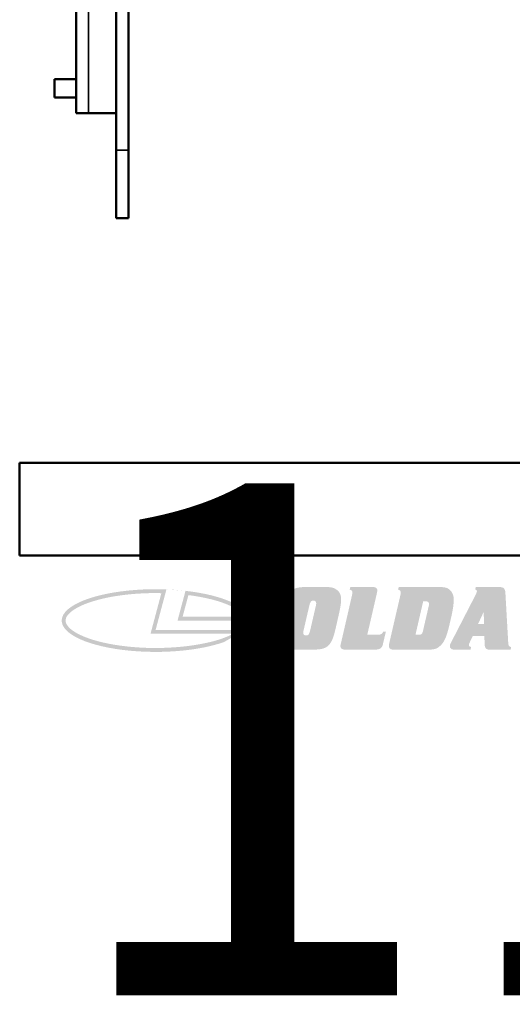
# Model space of a CAD drawing. Units: millimetres. Extents: x 12 to 1084, y -43 to 434.
# Drawn here: x 442 to 522, y -43 to 117 of the extents above; entities that cross this region are included whole.
import ezdxf
from ezdxf.enums import TextEntityAlignment as Align

# ---------------------------------------------------------------- set-up
doc = ezdxf.new("R2018")
doc.units = ezdxf.units.MM
doc.header["$LTSCALE"] = 1.5
for name, color, linetype, lineweight in [('Hatch (ISO)', 7, 'Continuous', 18), ('Title (ISO)', 7, 'Continuous', 50), ('Visible (ISO)', 7, 'Continuous', 50), ('Visible Narrow (ISO)', 7, 'Continuous', 35)]:
    doc.layers.add(name, color=color, linetype=linetype, lineweight=lineweight)
doc.styles.get("Standard").update_dxf_attribs({"font": 'tahoma.ttf'})

# ---------------------------------------------------------------- blocks, each defined once
blk = doc.blocks.new('Title Blocks ISO')
at = {"layer": 'Hatch (ISO)'}
h = blk.add_hatch(color=7, dxfattribs=at)
edge = h.paths.add_edge_path(flags=0)
edge.add_spline(control_points=[(224.52, 107.03), (223.94, 107.05), (222.77, 107.04), (221.33, 106.94), (219.95, 106.78), (218.91, 106.61), (217.71, 106.33), (216.84, 106.08), (216, 105.75), (215.53, 105.52), (215.12, 105.28), (214.89, 105.12), (214.64, 104.92), (214.49, 104.76), (214.35, 104.59), (214.29, 104.48), (214.24, 104.38), (214.22, 104.31), (214.2, 104.23), (214.19, 104.17), (214.18, 104.09), (214.18, 104.03), (214.19, 103.95), (214.21, 103.89), (214.24, 103.8), (214.26, 103.73), (214.32, 103.63), (214.4, 103.52), (214.54, 103.34), (214.71, 103.18), (214.97, 102.98), (215.22, 102.82), (215.57, 102.62), (215.89, 102.47), (216.41, 102.25), (217, 102.04), (217.99, 101.76), (218.97, 101.55), (220.29, 101.34), (221.41, 101.22), (222.84, 101.13), (224.02, 101.11), (225.47, 101.16), (226.62, 101.24), (227.99, 101.41), (229.03, 101.59), (230.22, 101.86), (231.28, 102.19), (231.97, 102.49), (232.27, 102.65)], knot_values=[1.508248, 1.508248, 1.508248, 1.508248, 1.68365, 1.859053, 1.946754, 2.122156, 2.209857, 2.38526, 2.472961, 2.604513, 2.648363, 2.736065, 2.779915, 2.867616, 2.911467, 2.977243, 2.999168, 3.043019, 3.064944, 3.108795, 3.13072, 3.174571, 3.196496, 3.240346, 3.262272, 3.306122, 3.328048, 3.393823, 3.437674, 3.525375, 3.569226, 3.656927, 3.700778, 3.788479, 3.832329, 3.963881, 4.051582, 4.226985, 4.314686, 4.490088, 4.57779, 4.753192, 4.840893, 5.016296, 5.103997, 5.279399, 5.3671, 5.542503, 5.717905, 5.717905, 5.717905, 5.717905], degree=3, periodic=0)
edge.add_line((232.27, 102.65), (223.35, 102.65))
edge.add_line((223.35, 102.65), (224.52, 107.03))
edge = h.paths.add_edge_path()
edge.add_line((233.57, 103.07), (223.9, 103.07))
edge.add_line((223.9, 103.07), (225.07, 107.44))
edge.add_ellipse((223.9, 104.08), major_axis=(10.14, 0), ratio=0.333333, start_angle=83.3668, end_angle=342.5424)
h = blk.add_hatch(color=7, dxfattribs=at)
edge = h.paths.add_edge_path(flags=0)
edge.add_line((226.82, 104.5), (233.49, 104.5))
edge.add_spline(control_points=[(233.49, 104.5), (233.45, 104.57), (233.35, 104.72), (233.17, 104.91), (232.93, 105.11), (232.71, 105.26), (232.39, 105.46), (232.1, 105.61), (231.69, 105.79), (231.34, 105.93), (230.86, 106.1), (230.45, 106.23), (229.8, 106.4), (228.86, 106.61), (227.97, 106.76), (227.44, 106.82)], knot_values=[6.471277, 6.471277, 6.471277, 6.471277, 6.556291, 6.641305, 6.683812, 6.768826, 6.811333, 6.896347, 6.938854, 7.023868, 7.066375, 7.151389, 7.193896, 7.321417, 7.491444, 7.491444, 7.491444, 7.491444], degree=3, periodic=0)
edge.add_line((227.44, 106.82), (226.82, 104.5))
edge = h.paths.add_edge_path()
edge.add_ellipse((223.9, 104.08), major_axis=(10.14, 0), ratio=0.333333, start_angle=0, end_angle=71.4269)
edge.add_line((227.13, 107.29), (226.27, 104.08))
edge.add_line((226.27, 104.08), (234.04, 104.08))
h = blk.add_hatch(color=7, dxfattribs=at)
edge = h.paths.add_edge_path(flags=0)
edge.add_spline(control_points=[(240.49, 105.66), (240.56, 105.98), (240.75, 106.24), (240.92, 106.23)], knot_values=[-2, -2, -2, -1, 0, 0, 0], degree=2, periodic=0)
edge.add_spline(control_points=[(240.92, 106.23), (241.08, 106.23), (241.24, 106.07), (241.24, 105.92)], knot_values=[-2, -2, -2, -1, 0, 0, 0], degree=2, periodic=0)
edge.add_spline(control_points=[(241.24, 105.92), (241.24, 105.87), (241.22, 105.74), (241.2, 105.66)], knot_values=[-2, -2, -2, -1, 0, 0, 0], degree=2, periodic=0)
edge.add_line((241.2, 105.66), (240.6, 103.06))
edge.add_spline(control_points=[(240.6, 103.06), (240.52, 102.72), (240.33, 102.47), (240.16, 102.47)], knot_values=[-2, -2, -2, -1, 0, 0, 0], degree=2, periodic=0)
edge.add_spline(control_points=[(240.16, 102.47), (240, 102.47), (239.84, 102.62), (239.84, 102.76)], knot_values=[-2, -2, -2, -1, 0, 0, 0], degree=2, periodic=0)
edge.add_spline(control_points=[(239.84, 102.76), (239.84, 102.81), (239.86, 102.92), (239.87, 102.99)], knot_values=[-2, -2, -2, -1, 0, 0, 0], degree=2, periodic=0)
edge.add_line((239.87, 102.99), (240.49, 105.66))
edge = h.paths.add_edge_path()
edge.add_spline(control_points=[(238.9, 107.52), (239.08, 107.6), (239.76, 107.7), (240.16, 107.7)], knot_values=[0, 0, 0, 1, 2, 2, 2], degree=2, periodic=0)
edge.add_line((240.16, 107.7), (242.12, 107.7))
edge.add_spline(control_points=[(242.12, 107.7), (242.58, 107.71), (243.19, 107.59), (243.44, 107.41)], knot_values=[0, 0, 0, 1, 2, 2, 2], degree=2, periodic=0)
edge.add_spline(control_points=[(243.44, 107.41), (243.7, 107.23), (243.93, 106.69), (243.93, 106.34)], knot_values=[0, 0, 0, 1, 2, 2, 2], degree=2, periodic=0)
edge.add_spline(control_points=[(243.93, 106.34), (243.93, 106.12), (243.86, 105.58), (243.69, 104.76), (243.54, 104.12)], knot_values=[0, 0, 0, 1, 2, 3, 3, 3], degree=2, periodic=0)
edge.add_spline(control_points=[(243.54, 104.12), (243.37, 103.36), (243.15, 102.47), (242.96, 101.96), (242.84, 101.76)], knot_values=[0, 0, 0, 1, 2, 3, 3, 3], degree=2, periodic=0)
edge.add_spline(control_points=[(242.84, 101.76), (242.6, 101.36), (241.95, 101.01), (241.11, 100.94), (240.6, 100.94)], knot_values=[0, 0, 0, 1, 2, 3, 3, 3], degree=2, periodic=0)
edge.add_line((240.6, 100.94), (239.1, 100.94))
edge.add_spline(control_points=[(239.1, 100.94), (238.56, 100.94), (237.87, 101.06), (237.66, 101.22)], knot_values=[0, 0, 0, 1, 2, 2, 2], degree=2, periodic=0)
edge.add_spline(control_points=[(237.66, 101.22), (237.42, 101.4), (237.17, 101.92), (237.17, 102.25)], knot_values=[0, 0, 0, 1, 2, 2, 2], degree=2, periodic=0)
edge.add_spline(control_points=[(237.17, 102.25), (237.17, 102.49), (237.29, 103.33), (237.41, 103.94)], knot_values=[0, 0, 0, 1, 2, 2, 2], degree=2, periodic=0)
edge.add_spline(control_points=[(237.41, 103.94), (237.47, 104.23), (237.65, 105), (237.83, 105.72), (237.9, 105.94)], knot_values=[0, 0, 0, 1, 2, 3, 3, 3], degree=2, periodic=0)
edge.add_spline(control_points=[(237.9, 105.94), (238.03, 106.43), (238.3, 107.04), (238.65, 107.4), (238.9, 107.52)], knot_values=[0, 0, 0, 1, 2, 3, 3, 3], degree=2, periodic=0)
h = blk.add_hatch(color=7, dxfattribs=at)
edge = h.paths.add_edge_path()
edge.add_line((247.51, 100.94), (244.41, 100.94))
edge.add_spline(control_points=[(244.41, 100.94), (244.14, 100.94), (243.86, 101.14), (243.86, 101.34)], knot_values=[0, 0, 0, 1, 2, 2, 2], degree=2, periodic=0)
edge.add_spline(control_points=[(243.86, 101.34), (243.86, 101.38), (243.88, 101.52), (243.9, 101.6)], knot_values=[0, 0, 0, 1, 2, 2, 2], degree=2, periodic=0)
edge.add_line((243.9, 101.6), (243.96, 101.84))
edge.add_line((243.96, 101.84), (245.07, 106.65))
edge.add_spline(control_points=[(245.07, 106.65), (245.11, 106.82), (245.15, 107.04), (245.15, 107.09)], knot_values=[0, 0, 0, 1, 2, 2, 2], degree=2, periodic=0)
edge.add_spline(control_points=[(245.15, 107.09), (245.15, 107.23), (245.01, 107.37), (244.85, 107.41)], knot_values=[0, 0, 0, 1, 2, 2, 2], degree=2, periodic=0)
edge.add_line((244.85, 107.41), (244.93, 107.7))
edge.add_line((244.93, 107.7), (247.3, 107.7))
edge.add_spline(control_points=[(247.3, 107.7), (247.56, 107.7), (247.84, 107.5), (247.84, 107.31)], knot_values=[0, 0, 0, 1, 2, 2, 2], degree=2, periodic=0)
edge.add_spline(control_points=[(247.84, 107.31), (247.83, 107.26), (247.81, 107.12), (247.79, 107.04)], knot_values=[0, 0, 0, 1, 2, 2, 2], degree=2, periodic=0)
edge.add_line((247.79, 107.04), (247.77, 106.94))
edge.add_line((247.77, 106.94), (247.74, 106.8))
edge.add_line((247.74, 106.8), (246.76, 102.57))
edge.add_line((246.76, 102.57), (247.94, 102.57))
edge.add_spline(control_points=[(247.94, 102.57), (248.16, 102.56), (248.39, 102.69), (248.46, 102.87)], knot_values=[0, 0, 0, 1, 2, 2, 2], degree=2, periodic=0)
edge.add_line((248.46, 102.87), (248.76, 102.87))
edge.add_line((248.76, 102.87), (248.47, 101.65))
edge.add_spline(control_points=[(248.47, 101.65), (248.39, 101.23), (247.98, 100.94), (247.51, 100.94)], knot_values=[0, 0, 0, 1, 2, 2, 2], degree=2, periodic=0)
h = blk.add_hatch(color=7, dxfattribs=at)
edge = h.paths.add_edge_path(flags=0)
edge.add_line((251.96, 102.55), (252.79, 106.15))
edge.add_line((252.79, 106.15), (253.08, 106.15))
edge.add_spline(control_points=[(253.08, 106.15), (253.25, 106.15), (253.42, 106.01), (253.42, 105.87)], knot_values=[0, 0, 0, 1, 2, 2, 2], degree=2, periodic=0)
edge.add_spline(control_points=[(253.42, 105.87), (253.42, 105.81), (253.39, 105.64), (253.37, 105.56)], knot_values=[0, 0, 0, 1, 2, 2, 2], degree=2, periodic=0)
edge.add_spline(control_points=[(253.37, 105.56), (253.23, 104.95), (252.95, 103.74), (252.81, 103.14)], knot_values=[0, 0, 0, 1, 2, 2, 2], degree=2, periodic=0)
edge.add_spline(control_points=[(252.81, 103.14), (252.74, 102.77), (252.54, 102.54), (252.33, 102.55)], knot_values=[0, 0, 0, 1, 2, 2, 2], degree=2, periodic=0)
edge.add_line((252.33, 102.55), (251.96, 102.55))
edge = h.paths.add_edge_path()
edge.add_spline(control_points=[(250.29, 106.65), (250.33, 106.82), (250.37, 107.04), (250.37, 107.09)], knot_values=[0, 0, 0, 1, 2, 2, 2], degree=2, periodic=0)
edge.add_spline(control_points=[(250.37, 107.09), (250.37, 107.23), (250.23, 107.37), (250.08, 107.41)], knot_values=[0, 0, 0, 1, 2, 2, 2], degree=2, periodic=0)
edge.add_line((250.08, 107.41), (250.15, 107.7))
edge.add_line((250.15, 107.7), (254.38, 107.7))
edge.add_spline(control_points=[(254.38, 107.7), (254.89, 107.7), (255.42, 107.59), (255.61, 107.44)], knot_values=[0, 0, 0, 1, 2, 2, 2], degree=2, periodic=0)
edge.add_spline(control_points=[(255.61, 107.44), (255.84, 107.26), (256.09, 106.7), (256.09, 106.34)], knot_values=[0, 0, 0, 1, 2, 2, 2], degree=2, periodic=0)
edge.add_spline(control_points=[(256.09, 106.34), (256.09, 105.94), (255.92, 104.86), (255.73, 104.07)], knot_values=[0, 0, 0, 1, 2, 2, 2], degree=2, periodic=0)
edge.add_spline(control_points=[(255.73, 104.07), (255.56, 103.31), (255.23, 102.18), (254.75, 101.4), (254.36, 101.15)], knot_values=[0, 0, 0, 1, 2, 3, 3, 3], degree=2, periodic=0)
edge.add_spline(control_points=[(254.36, 101.15), (254.19, 101.04), (253.66, 100.94), (253.26, 100.94)], knot_values=[0, 0, 0, 1, 2, 2, 2], degree=2, periodic=0)
edge.add_line((253.26, 100.94), (249.63, 100.94))
edge.add_spline(control_points=[(249.63, 100.94), (249.35, 100.94), (249.09, 101.14), (249.09, 101.35)], knot_values=[0, 0, 0, 1, 2, 2, 2], degree=2, periodic=0)
edge.add_spline(control_points=[(249.09, 101.35), (249.09, 101.39), (249.1, 101.52), (249.12, 101.6)], knot_values=[0, 0, 0, 1, 2, 2, 2], degree=2, periodic=0)
edge.add_line((249.12, 101.6), (250.29, 106.65))
h = blk.add_hatch(color=7, dxfattribs=at)
h.paths.add_polyline_path([(258.72, 103.72), (259.32, 105), (259.37, 103.72)], flags=0)
edge = h.paths.add_edge_path()
edge.add_line((262.29, 101.23), (262.23, 100.94))
edge.add_line((262.23, 100.94), (260.07, 100.94))
edge.add_spline(control_points=[(260.07, 100.94), (259.69, 100.93), (259.42, 101.24), (259.42, 101.7)], knot_values=[0, 0, 0, 1, 2, 2, 2], degree=2, periodic=0)
edge.add_line((259.42, 101.7), (259.4, 102.41))
edge.add_line((259.4, 102.41), (258.15, 102.41))
edge.add_line((258.15, 102.41), (257.79, 101.67))
edge.add_spline(control_points=[(257.79, 101.67), (257.76, 101.61), (257.73, 101.48), (257.73, 101.43)], knot_values=[0, 0, 0, 1, 2, 2, 2], degree=2, periodic=0)
edge.add_spline(control_points=[(257.73, 101.43), (257.73, 101.36), (257.84, 101.26), (257.97, 101.23)], knot_values=[0, 0, 0, 1, 2, 2, 2], degree=2, periodic=0)
edge.add_line((257.97, 101.23), (257.9, 100.94))
edge.add_line((257.9, 100.94), (256.34, 100.94))
edge.add_spline(control_points=[(256.34, 100.94), (256.12, 100.94), (255.87, 100.98), (255.81, 101.04)], knot_values=[0, 0, 0, 1, 2, 2, 2], degree=2, periodic=0)
edge.add_spline(control_points=[(255.81, 101.04), (255.75, 101.09), (255.67, 101.23), (255.67, 101.3)], knot_values=[0, 0, 0, 1, 2, 2, 2], degree=2, periodic=0)
edge.add_spline(control_points=[(255.67, 101.3), (255.67, 101.4), (255.75, 101.64), (255.83, 101.77)], knot_values=[0, 0, 0, 1, 2, 2, 2], degree=2, periodic=0)
edge.add_line((255.83, 101.77), (258.46, 106.87))
edge.add_spline(control_points=[(258.46, 106.87), (258.52, 106.99), (258.59, 107.19), (258.59, 107.24)], knot_values=[0, 0, 0, 1, 2, 2, 2], degree=2, periodic=0)
edge.add_spline(control_points=[(258.59, 107.24), (258.59, 107.32), (258.5, 107.4), (258.41, 107.42)], knot_values=[0, 0, 0, 1, 2, 2, 2], degree=2, periodic=0)
edge.add_line((258.41, 107.42), (258.47, 107.7))
edge.add_line((258.47, 107.7), (260.89, 107.7))
edge.add_spline(control_points=[(260.89, 107.7), (261.32, 107.71), (261.65, 107.43), (261.67, 107.03)], knot_values=[0, 0, 0, 1, 2, 2, 2], degree=2, periodic=0)
edge.add_line((261.67, 107.03), (261.97, 101.76))
edge.add_spline(control_points=[(261.97, 101.76), (261.98, 101.47), (262.12, 101.25), (262.29, 101.23)], knot_values=[0, 0, 0, 1, 2, 2, 2], degree=2, periodic=0)
at = {"layer": 'Title (ISO)'}
for p, q in [((209.22, 121.08), (269.22, 121.08)), ((209.22, 111.08), (209.22, 121.08)), ((269.22, 111.08), (209.22, 111.08)), ((209.22, 111.08), (324.22, 111.08))]:
    blk.add_line(p, q, dxfattribs=at)
at = {"layer": 'Title (ISO)', "lineweight": 30, "flags": 104}
blk.add_attdef('PART_NUMBER', text='', height=4.5, dxfattribs=at).set_placement((213.05, 118.88), align=Align.TOP_LEFT)
blk.add_attdef('REVISION_NUMBER', text='', height=4.5, dxfattribs=at).set_placement((276.23, 118.6), align=Align.TOP_CENTER)

msp = doc.modelspace()

# ---------------------------------------------------------------- linework, layer by layer
at = {"layer": 'Visible (ISO)'}
for p, q in [((458.12, 273.59), (458.12, 95.59)), ((460.12, 273.59), (460.12, 95.59)), ((451.62, 101.59), (451.62, 136.09)), ((448.12, 107.09), (448.12, 104.09)), ((451.62, 107.09), (448.12, 107.09)), ((451.62, 104.09), (448.12, 104.09)), ((451.62, 101.59), (453.62, 101.59)), ((458.12, 101.59), (453.62, 101.59)), ((458.12, 84.59), (458.12, 95.59)), ((460.12, 95.59), (460.12, 84.59)), ((458.12, 84.59), (460.12, 84.59))]:
    msp.add_line(p, q, dxfattribs=at)
at = {"layer": 'Visible Narrow (ISO)'}
for p, q in [((453.62, 136.09), (453.62, 101.59)), ((460.12, 95.59), (458.12, 95.59))]:
    msp.add_line(p, q, dxfattribs=at)

# ---------------------------------------------------------------- block references
ref = msp.add_blockref('Title Blocks ISO', (128.66, -136.62), dxfattribs=dict(xscale=1.5, yscale=1.5, zscale=1.5))
lines = msp.add_mtext('11-133-0011', dxfattribs={"layer": 'Title (ISO)', "insert": (448.23, 41.71), "char_height": 82.8089, "attachment_point": 1})
ref.add_attrib('PART_NUMBER', '', (448.23, 41.71), dxfattribs={"flags": 104}).embed_mtext(lines)

doc.saveas('drawing.dxf')
